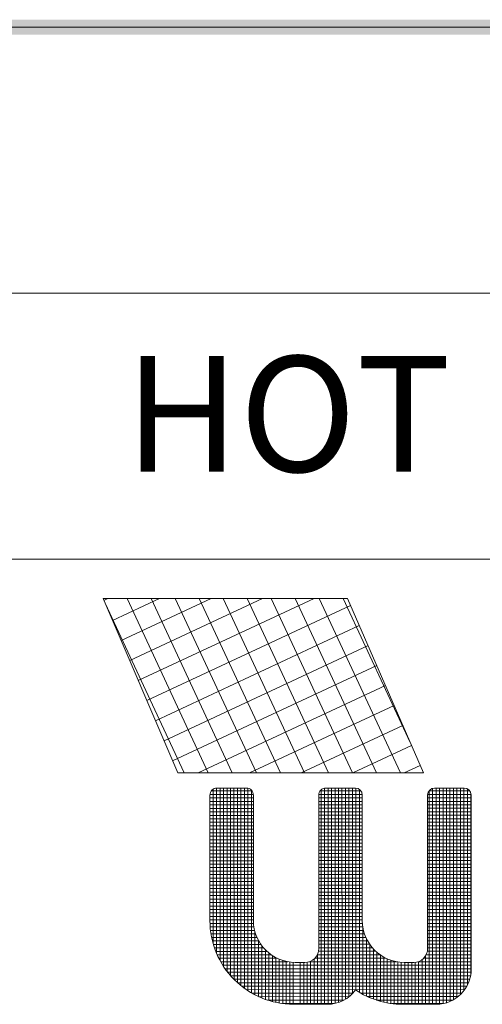
# Model space of a CAD drawing. Units: inches. Extents: x 120.2 to 132.5, y 9.9 to 25.8.
# Drawn here: x 125.9 to 126.5, y 11.1 to 12.4 of the extents above; entities that cross this region are included whole.
import ezdxf

# ---------------------------------------------------------------- set-up
doc = ezdxf.new("R2010")
doc.units = ezdxf.units.IN
doc.header["$MEASUREMENT"] = 0
doc.layers.add('dim', color=1, linetype='Continuous', lineweight=9)

# ---------------------------------------------------------------- blocks, each defined once
blk = doc.blocks.new('*X11')
at = {"color": 0}
for p, q in [((3.2305, 6.6785), (3.2419, 6.6838)), ((3.4609, 6.1838), (3.2337, 6.671)), ((3.2551, 6.621), (3.3898, 6.6838)), ((3.2797, 6.5635), (3.5377, 6.6838)), ((3.5298, 6.1838), (3.2967, 6.6838)), ((3.3044, 6.5061), (3.6855, 6.6838)), ((3.329, 6.4486), (3.8334, 6.6838)), ((3.3536, 6.3911), (3.9383, 6.6637)), ((3.5988, 6.1838), (3.3656, 6.6838)), ((3.6678, 6.1838), (3.4346, 6.6838)), ((3.7367, 6.1838), (3.5036, 6.6838)), ((3.8057, 6.1838), (3.5725, 6.6838)), ((3.8746, 6.1838), (3.6415, 6.6838)), ((3.9436, 6.1838), (3.7104, 6.6838)), ((4.0126, 6.1838), (3.7794, 6.6838)), ((4.0815, 6.1838), (3.8484, 6.6838)), ((4.1098, 6.2711), (3.9173, 6.6838)), ((3.3783, 6.3336), (3.9633, 6.6065)), ((3.4029, 6.2762), (3.9884, 6.5492)), ((3.4275, 6.2187), (4.0134, 6.4919)), ((3.5006, 6.1838), (4.0384, 6.4346)), ((3.6485, 6.1838), (4.0634, 6.3773)), ((3.7964, 6.1838), (4.0884, 6.32)), ((3.9443, 6.1838), (4.1134, 6.2627)), ((4.0922, 6.1838), (4.1385, 6.2054))]:
    blk.add_line(p, q, dxfattribs=at)
blk = doc.blocks.new('*X15')
at = {"color": 0}
for p, q in [((3.5399, 6.1306), (3.6647, 6.1306)), ((3.5436, 6.1406), (3.6609, 6.1406)), ((3.549, 5.7029), (3.5489, 6.1456)), ((3.559, 5.6747), (3.5589, 6.1488)), ((3.569, 5.654), (3.5689, 6.1488)), ((3.579, 5.6373), (3.5789, 6.1488)), ((3.589, 5.6232), (3.5889, 6.1488)), ((3.599, 5.6109), (3.5989, 6.1488)), ((3.609, 5.6001), (3.6089, 6.1488)), ((3.619, 5.5906), (3.6189, 6.1488)), ((3.629, 5.5821), (3.6289, 6.1488)), ((3.639, 5.5744), (3.6389, 6.1488)), ((3.649, 5.5675), (3.6489, 6.1484)), ((3.659, 5.5614), (3.6589, 6.1429)), ((3.8524, 6.1307), (3.9772, 6.1307)), ((3.8562, 6.1407), (3.9734, 6.1407)), ((3.859, 5.5288), (3.8589, 6.1437)), ((3.869, 5.5288), (3.8689, 6.1485)), ((3.879, 5.5288), (3.8789, 6.1488)), ((3.889, 5.5295), (3.8889, 6.1488)), ((3.899, 5.5312), (3.8989, 6.1488)), ((3.909, 5.534), (3.9089, 6.1488)), ((3.919, 5.5379), (3.9189, 6.1488)), ((3.929, 5.5432), (3.9289, 6.1488)), ((3.939, 5.5501), (3.9389, 6.1488)), ((3.949, 5.5591), (3.9489, 6.1488)), ((3.959, 5.5692), (3.9589, 6.1487)), ((3.969, 5.5629), (3.9689, 6.1451)), ((4.1649, 6.1307), (4.2897, 6.1307)), ((4.1687, 6.1407), (4.2858, 6.1407)), ((4.169, 5.5288), (4.1689, 6.141)), ((4.179, 5.5288), (4.1789, 6.1479)), ((4.189, 5.5288), (4.1889, 6.1488)), ((4.199, 5.5292), (4.1989, 6.1488)), ((4.209, 5.5307), (4.2089, 6.1488)), ((4.219, 5.5332), (4.2189, 6.1488)), ((4.229, 5.5368), (4.2289, 6.1488)), ((4.239, 5.5418), (4.2389, 6.1488)), ((4.249, 5.5482), (4.2489, 6.1488)), ((4.259, 5.5567), (4.2589, 6.1488)), ((4.269, 5.5678), (4.2689, 6.1488)), ((4.279, 5.5837), (4.2789, 6.1466)), ((4.289, 5.6165), (4.2889, 6.1346)), ((3.5398, 6.1206), (3.6648, 6.1206)), ((3.5398, 6.1106), (3.6648, 6.1106)), ((3.5398, 6.1006), (3.6648, 6.1006)), ((3.8523, 6.1207), (3.9773, 6.1207)), ((3.8523, 6.1107), (3.9773, 6.1107)), ((3.8523, 6.1007), (3.9773, 6.1007)), ((4.1648, 6.1207), (4.2898, 6.1207)), ((4.1648, 6.1107), (4.2898, 6.1107)), ((4.1648, 6.1007), (4.2898, 6.1007)), ((3.5398, 6.0906), (3.6648, 6.0906)), ((3.5398, 6.0806), (3.6648, 6.0806)), ((3.5398, 6.0706), (3.6648, 6.0706)), ((3.8523, 6.0907), (3.9773, 6.0907)), ((3.8523, 6.0807), (3.9773, 6.0807)), ((3.8523, 6.0707), (3.9773, 6.0707)), ((4.1648, 6.0907), (4.2898, 6.0907)), ((4.1648, 6.0807), (4.2898, 6.0807)), ((4.1648, 6.0707), (4.2898, 6.0707)), ((3.5398, 6.0606), (3.6648, 6.0606)), ((3.5398, 6.0506), (3.6648, 6.0506)), ((3.8523, 6.0607), (3.9773, 6.0607)), ((3.8523, 6.0507), (3.9773, 6.0507)), ((4.1648, 6.0607), (4.2898, 6.0607)), ((4.1648, 6.0507), (4.2898, 6.0507)), ((3.5398, 6.0406), (3.6648, 6.0406)), ((3.5398, 6.0306), (3.6648, 6.0306)), ((3.5398, 6.0206), (3.6648, 6.0206)), ((3.8523, 6.0407), (3.9773, 6.0407)), ((3.8523, 6.0307), (3.9773, 6.0307)), ((3.8523, 6.0207), (3.9773, 6.0207)), ((4.1648, 6.0407), (4.2898, 6.0407)), ((4.1648, 6.0307), (4.2898, 6.0307)), ((4.1648, 6.0207), (4.2898, 6.0207)), ((3.5398, 6.0106), (3.6648, 6.0106)), ((3.5398, 6.0006), (3.6648, 6.0006)), ((3.5398, 5.9906), (3.6648, 5.9906)), ((3.8523, 6.0107), (3.9773, 6.0107)), ((3.8523, 6.0007), (3.9773, 6.0007)), ((3.8523, 5.9907), (3.9773, 5.9907)), ((4.1648, 6.0107), (4.2898, 6.0107)), ((4.1648, 6.0007), (4.2898, 6.0007)), ((4.1648, 5.9907), (4.2898, 5.9907)), ((3.5398, 5.9806), (3.6648, 5.9806)), ((3.5398, 5.9706), (3.6648, 5.9706)), ((3.5398, 5.9606), (3.6648, 5.9606)), ((3.8523, 5.9807), (3.9773, 5.9807)), ((3.8523, 5.9707), (3.9773, 5.9707)), ((3.8523, 5.9607), (3.9773, 5.9607)), ((4.1648, 5.9807), (4.2898, 5.9807)), ((4.1648, 5.9707), (4.2898, 5.9707)), ((4.1648, 5.9607), (4.2898, 5.9607)), ((3.5398, 5.9506), (3.6648, 5.9506)), ((3.5398, 5.9406), (3.6648, 5.9406)), ((3.5398, 5.9306), (3.6648, 5.9306)), ((3.8523, 5.9507), (3.9773, 5.9507)), ((3.8523, 5.9407), (3.9773, 5.9407)), ((3.8523, 5.9307), (3.9773, 5.9307)), ((4.1648, 5.9507), (4.2898, 5.9507)), ((4.1648, 5.9407), (4.2898, 5.9407)), ((4.1648, 5.9307), (4.2898, 5.9307)), ((3.5398, 5.9206), (3.6648, 5.9206)), ((3.5398, 5.9106), (3.6648, 5.9106)), ((3.8523, 5.9207), (3.9773, 5.9207)), ((3.8523, 5.9107), (3.9773, 5.9107)), ((4.1648, 5.9207), (4.2898, 5.9207)), ((4.1648, 5.9107), (4.2898, 5.9107)), ((3.5398, 5.9006), (3.6648, 5.9006)), ((3.5398, 5.8906), (3.6648, 5.8906)), ((3.5398, 5.8806), (3.6648, 5.8806)), ((3.8523, 5.9007), (3.9773, 5.9007)), ((3.8523, 5.8907), (3.9773, 5.8907)), ((3.8523, 5.8807), (3.9773, 5.8807)), ((4.1648, 5.9007), (4.2898, 5.9007)), ((4.1648, 5.8907), (4.2898, 5.8907)), ((4.1648, 5.8807), (4.2898, 5.8807)), ((3.5398, 5.8706), (3.6648, 5.8706)), ((3.5398, 5.8606), (3.6648, 5.8606)), ((3.5398, 5.8506), (3.6648, 5.8506)), ((3.8523, 5.8707), (3.9773, 5.8707)), ((3.8523, 5.8607), (3.9773, 5.8607)), ((3.8523, 5.8507), (3.9773, 5.8507)), ((4.1648, 5.8707), (4.2898, 5.8707)), ((4.1648, 5.8607), (4.2898, 5.8607)), ((4.1648, 5.8507), (4.2898, 5.8507)), ((3.5398, 5.8406), (3.6648, 5.8406)), ((3.5398, 5.8306), (3.6648, 5.8306)), ((3.5398, 5.8206), (3.6648, 5.8206)), ((3.8523, 5.8407), (3.9773, 5.8407)), ((3.8523, 5.8307), (3.9773, 5.8307)), ((3.8523, 5.8207), (3.9773, 5.8207)), ((4.1648, 5.8407), (4.2898, 5.8407)), ((4.1648, 5.8307), (4.2898, 5.8307)), ((4.1648, 5.8207), (4.2898, 5.8207)), ((3.5398, 5.8106), (3.6648, 5.8106)), ((3.5398, 5.8006), (3.6648, 5.8006)), ((3.5398, 5.7906), (3.6648, 5.7906)), ((3.8523, 5.8107), (3.9773, 5.8107)), ((3.8523, 5.8007), (3.9773, 5.8007)), ((3.8523, 5.7907), (3.9773, 5.7907)), ((4.1648, 5.8107), (4.2898, 5.8107)), ((4.1648, 5.8007), (4.2898, 5.8007)), ((4.1648, 5.7907), (4.2898, 5.7907)), ((3.5398, 5.7806), (3.6648, 5.7806)), ((3.5398, 5.7706), (3.6648, 5.7706)), ((3.5399, 5.7606), (3.6651, 5.7606)), ((3.8523, 5.7807), (3.9773, 5.7807)), ((3.8523, 5.7707), (3.9773, 5.7707)), ((3.8523, 5.7607), (3.9776, 5.7607)), ((4.1648, 5.7807), (4.2898, 5.7807)), ((4.1648, 5.7707), (4.2898, 5.7707)), ((4.1648, 5.7607), (4.2898, 5.7607)), ((3.5405, 5.7506), (3.6662, 5.7506)), ((3.5414, 5.7406), (3.6681, 5.7406)), ((3.669, 5.5559), (3.669, 5.7373)), ((3.8523, 5.7507), (3.9787, 5.7507)), ((3.8523, 5.7407), (3.9806, 5.7407)), ((3.979, 5.5572), (3.979, 5.7486)), ((4.1648, 5.7507), (4.2898, 5.7507)), ((4.1648, 5.7407), (4.2898, 5.7407)), ((3.5428, 5.7306), (3.671, 5.7306)), ((3.5447, 5.7206), (3.6749, 5.7206)), ((3.5469, 5.7106), (3.6798, 5.7106)), ((3.679, 5.551), (3.679, 5.7121)), ((3.8523, 5.7307), (3.9835, 5.7307)), ((3.8523, 5.7207), (3.9873, 5.7207)), ((3.8523, 5.7107), (3.9923, 5.7107)), ((3.989, 5.5522), (3.989, 5.7171)), ((4.1648, 5.7307), (4.2898, 5.7307)), ((4.1648, 5.7207), (4.2898, 5.7207)), ((4.1648, 5.7107), (4.2898, 5.7107)), ((3.5497, 5.7006), (3.686, 5.7006)), ((3.5529, 5.6906), (3.6937, 5.6906)), ((3.5566, 5.6806), (3.7034, 5.6806)), ((3.689, 5.5466), (3.689, 5.6965)), ((3.699, 5.5428), (3.699, 5.6849)), ((3.709, 5.5395), (3.709, 5.6757)), ((3.8514, 5.6807), (4.0158, 5.6807)), ((3.8523, 5.7007), (3.9985, 5.7007)), ((3.8523, 5.6907), (4.0062, 5.6907)), ((3.999, 5.5477), (3.999, 5.6999)), ((4.009, 5.5437), (4.009, 5.6875)), ((4.019, 5.5403), (4.019, 5.6778)), ((4.164, 5.6807), (4.2898, 5.6807)), ((4.1648, 5.7007), (4.2898, 5.7007)), ((4.1648, 5.6907), (4.2898, 5.6907)), ((3.5608, 5.6706), (3.7157, 5.6706)), ((3.5655, 5.6606), (3.7328, 5.6607)), ((3.5709, 5.6506), (3.7637, 5.6507)), ((3.719, 5.5366), (3.719, 5.6684)), ((3.729, 5.5342), (3.729, 5.6625)), ((3.739, 5.5323), (3.739, 5.6579)), ((3.749, 5.5308), (3.749, 5.6543)), ((3.759, 5.5297), (3.759, 5.6516)), ((3.769, 5.529), (3.769, 5.6498)), ((3.779, 5.5288), (3.779, 5.6489)), ((3.799, 5.5288), (3.799, 5.6488)), ((3.809, 5.5288), (3.809, 5.6488)), ((3.819, 5.5288), (3.819, 5.6494)), ((3.8244, 5.6507), (4.0759, 5.6507)), ((3.829, 5.5288), (3.829, 5.6525)), ((3.839, 5.5288), (3.839, 5.659)), ((3.8407, 5.6607), (4.0452, 5.6607)), ((3.8479, 5.6707), (4.0282, 5.6707)), ((3.849, 5.5288), (3.849, 5.673)), ((4.029, 5.5373), (4.029, 5.6701)), ((4.039, 5.5348), (4.039, 5.6639)), ((4.049, 5.5327), (4.049, 5.6589)), ((4.059, 5.5311), (4.059, 5.6551)), ((4.069, 5.5299), (4.069, 5.6522)), ((4.079, 5.5292), (4.079, 5.6502)), ((4.089, 5.5288), (4.089, 5.6491)), ((4.099, 5.5288), (4.099, 5.6488)), ((4.109, 5.5288), (4.109, 5.6488)), ((4.119, 5.5288), (4.119, 5.6488)), ((4.129, 5.5288), (4.129, 5.649)), ((4.137, 5.6507), (4.2898, 5.6507)), ((4.139, 5.5288), (4.139, 5.6514)), ((4.149, 5.5288), (4.149, 5.657)), ((4.1533, 5.6607), (4.2898, 5.6607)), ((4.159, 5.5288), (4.159, 5.6681)), ((4.1605, 5.6707), (4.2898, 5.6707)), ((3.5769, 5.6406), (4.2898, 5.6407)), ((3.5835, 5.6306), (4.2898, 5.6307)), ((3.591, 5.6206), (4.2895, 5.6207)), ((3.5993, 5.6106), (4.2881, 5.6107)), ((3.6085, 5.6006), (4.2858, 5.6007)), ((3.619, 5.5906), (4.2823, 5.5907)), ((3.6308, 5.5806), (4.2775, 5.5807)), ((3.6444, 5.5706), (4.2712, 5.5707)), ((3.6603, 5.5606), (3.9505, 5.5607)), ((3.6797, 5.5506), (3.9397, 5.5507)), ((3.7053, 5.5406), (3.9246, 5.5407)), ((3.9728, 5.5607), (4.2631, 5.5607)), ((3.9922, 5.5507), (4.2523, 5.5507)), ((4.0177, 5.5407), (4.2372, 5.5407)), ((3.75, 5.5307), (3.8966, 5.5307)), ((4.0621, 5.5307), (4.2094, 5.5307))]:
    blk.add_line(p, q, dxfattribs=at)
blk = doc.blocks.new('Bavw')
for p, q in [((3.93709, 2.14614), (9.38302, 2.14614)), ((3.93711, 1.90614), (9.38302, 1.90614)), ((5.12279, 1.66614), (9.38302, 1.66614)), ((5.24967, 1.63048), (5.3171, 1.47314)), ((5.47037, 1.63048), (5.24967, 1.63048)), ((5.53908, 1.47314), (5.47037, 1.63048)), ((5.3171, 1.47314), (5.53908, 1.47314)), ((5.54903, 1.45948), (5.57578, 1.45948)), ((5.4444, 1.45319), (5.4444, 1.3399)), ((5.48374, 1.45319), (5.48374, 1.3399)), ((5.54274, 1.32303), (5.54274, 1.45319)), ((5.58208, 1.45319), (5.58208, 1.3399)), ((5.48374, 1.3399), (5.48374, 1.3399)), ((5.58208, 1.3399), (5.58208, 1.29585)), ((5.4444, 1.31473), (5.4444, 1.32303)), ((5.54274, 1.31473), (5.54274, 1.32303)), ((5.43181, 1.30214), (5.42473, 1.30214)), ((5.5215, 1.30214), (5.53015, 1.30214)), ((5.45227, 1.26438), (5.42159, 1.26438)), ((5.42159, 1.26438), (5.42473, 1.26438)), ((5.51994, 1.26438), (5.55061, 1.26438))]:
    blk.add_line(p, q)
for points in [[(5.42316, 1.30214), (5.42473, 1.30214), (5.42316, 1.30214, -0.414214), (5.3854, 1.3399), (5.3854, 1.45319, 0.414214), (5.37911, 1.45948), (5.35236, 1.45948, 0.414214), (5.34606, 1.45319), (5.34606, 1.3399, 0.414214), (5.42159, 1.26438), (5.4326, 1.26438)], [(5.4444, 1.32303), (5.4444, 1.45319, -0.414214), (5.4507, 1.45948), (5.47744, 1.45948)]]:
    blk.add_lwpolyline(points, format="xyb")
for centre, radius, start, end in [((5.47744, 1.45319), 0.00629, 0, 90), ((5.54903, 1.45319), 0.00629, 90, 180), ((5.57578, 1.45319), 0.00629, 0, 90), ((5.5215, 1.3399), 0.03776, 180, 270), ((5.43181, 1.31473), 0.01259, 270, 360), ((5.53015, 1.31473), 0.01259, 270, 0), ((5.55061, 1.29585), 0.03147, 270, 0), ((5.45227, 1.29585), 0.03147, 270, 323.88839), ((5.51994, 1.3399), 0.07552, 235.98591, 270)]:
    blk.add_arc(centre, radius, start, end)
blk.add_trace([(3.93034, 2.15289), (3.94384, 2.13939), (9.38302, 2.15289), (9.38302, 2.13939)])
at = {"xscale": 0.3146834454631564, "yscale": 0.3146834454631564, "zscale": 0.3146834454631564}
for name, p in [('*X11', (4.23381, -0.4728)), ('*X15', (4.23215, -0.47544))]:
    blk.add_blockref(name, p, dxfattribs=at)

msp = doc.modelspace()

# ---------------------------------------------------------------- block references
at = {"layer": 'dim', "xscale": 1.471049266075358, "yscale": 1.471049266075356, "zscale": 1.471049266075356}
msp.add_blockref('Bavw', (118.2642, 9.2052), dxfattribs=at)

# ---------------------------------------------------------------- texts
at = {"layer": 'dim'}
msp.add_text('HOT ROLLED 1010 STEEL', height=0.153551, dxfattribs=at).set_placement((126.0152, 11.772))

doc.saveas('drawing.dxf')
